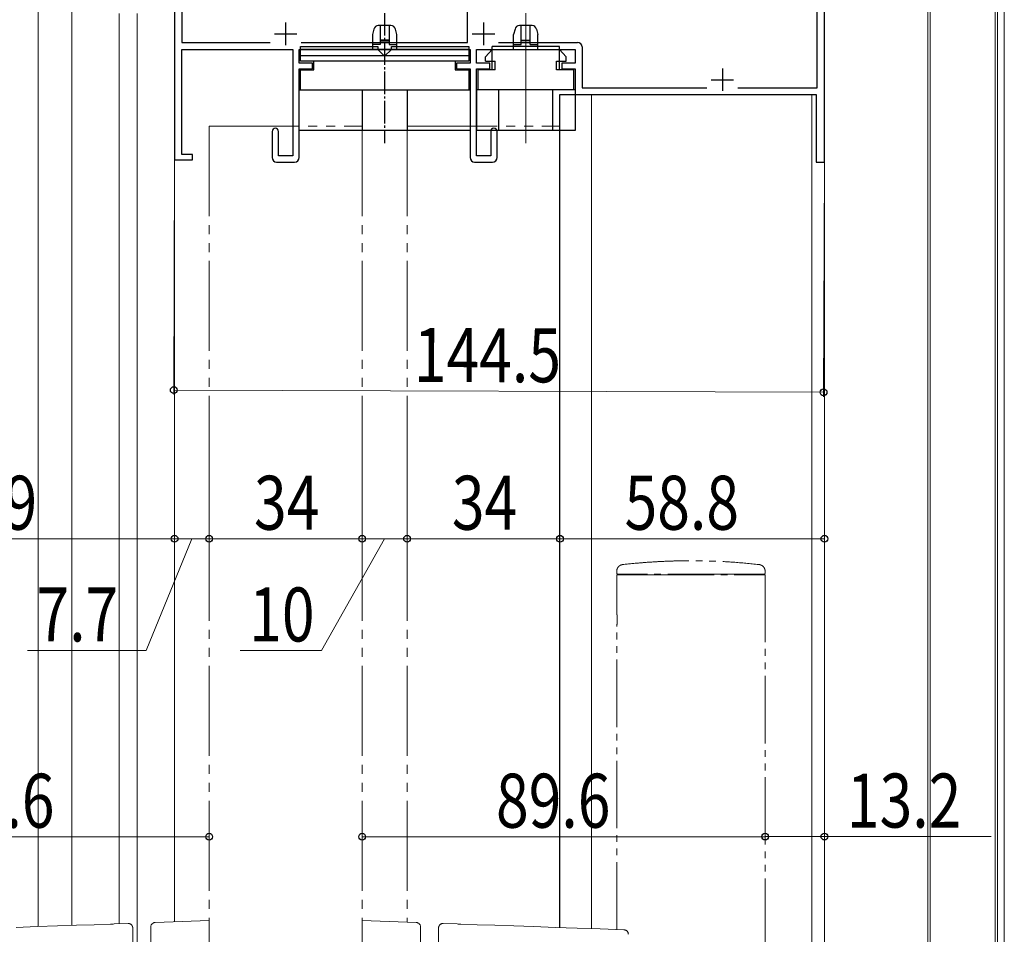
# Model space of a CAD drawing. Extents: x 0 to 990, y 0 to 1603.
# Drawn here: x 150 to 369, y 1040 to 1243 of the extents above; entities that cross this region are included whole.
import ezdxf

# ---------------------------------------------------------------- set-up
doc = ezdxf.new("R2010")
doc.units = 0
doc.linetypes.add('YCENTER_1', pattern=[13, 10, -1, 1, -1])
doc.linetypes.add('YDIVIDE_1', pattern=[15, 10, -1, 1, -1, 1, -1])
for name, color, linetype, lineweight in [('YKK_11', 7, 'CONTINUOUS', 30), ('YKK_12', 2, 'CONTINUOUS', 13), ('YKK_13', 4, 'CONTINUOUS', 30), ('YKK_D', 6, 'CONTINUOUS', 13)]:
    doc.layers.add(name, color=color, linetype=linetype, lineweight=lineweight)
doc.styles.add('text-b', font='extslim2.shx', dxfattribs={"width": 0.8, "bigfont": 'extfont2.shx'})

msp = doc.modelspace()

# ---------------------------------------------------------------- linework, layer by layer
at = {"layer": 'YKK_11', "color": 211, "linetype": 'ByBlock', "lineweight": -2, "ltscale": 0.5}
for p, q in [((328.8, 1211.66), (328.8, 1261.66)), ((249.4, 1238.26), (249.4, 1260.16)), ((327.2, 1228.16), (327.2, 1260.16)), ((184.3, 1257.72), (184.3, 1212.16)), ((185.9, 1257.26), (185.9, 1238.26)), ((185.9, 1238.26), (205.57, 1238.26)), ((212.42, 1238.26), (249.4, 1238.26)), ((212.42, 1238.26), (249.4, 1238.26)), ((256.32, 1238.26), (273.9, 1238.26)), ((274.9, 1237.26), (274.9, 1228.16)), ((185.9, 1213.36), (185.9, 1236.66)), ((185.9, 1236.66), (210.6, 1236.66)), ((210.6, 1236.66), (210.6, 1213.06)), ((212, 1233.66), (212, 1236.66)), ((212, 1236.66), (250, 1236.66)), ((250, 1236.66), (250, 1233.66)), ((251.4, 1233.66), (251.4, 1236.66)), ((251.4, 1236.66), (273.4, 1236.66)), ((273.4, 1236.66), (273.4, 1233.66)), ((215, 1233.66), (212, 1233.66)), ((215, 1232.36), (215, 1233.66)), ((250, 1233.66), (247, 1233.66)), ((247, 1233.66), (247, 1232.36)), ((254.4, 1233.66), (251.4, 1233.66)), ((254.4, 1232.36), (254.4, 1233.66)), ((273.4, 1233.66), (270.4, 1233.66)), ((270.4, 1233.66), (270.4, 1232.36)), ((212, 1212.66), (212, 1232.36)), ((212, 1232.36), (215, 1232.36)), ((247, 1232.36), (250, 1232.36)), ((250, 1232.36), (250, 1212.66)), ((251.4, 1213.06), (251.4, 1232.36)), ((251.4, 1232.36), (254.4, 1232.36)), ((270.4, 1232.36), (273.4, 1232.36)), ((273.4, 1232.36), (273.4, 1226.66)), ((273.4, 1226.66), (327, 1226.66)), ((274.9, 1228.16), (302.64, 1228.16)), ((309.56, 1228.16), (327.2, 1228.16)), ((309.56, 1228.16), (327.2, 1228.16)), ((327, 1226.66), (327, 1211.66)), ((206, 1218.46), (206, 1212.66)), ((207.4, 1213.06), (207.4, 1218.46)), ((254.6, 1218.46), (254.6, 1213.06)), ((256, 1212.66), (256, 1218.46)), ((188.3, 1213.36), (185.9, 1213.36)), ((188.3, 1212.16), (188.3, 1213.36)), ((210.6, 1213.06), (207.4, 1213.06)), ((254.6, 1213.06), (251.4, 1213.06)), ((184.3, 1212.16), (188.3, 1212.16)), ((207, 1211.66), (211, 1211.66)), ((251, 1211.66), (255, 1211.66)), ((327, 1211.66), (328.8, 1211.66))]:
    msp.add_line(p, q, dxfattribs=at)
at = {"layer": 'YKK_11', "color": 211, "ltscale": 0.5}
for p, q in [((209, 1242.66), (209, 1237.66)), ((253, 1242.66), (253, 1237.66)), ((206.5, 1240.16), (211.5, 1240.16)), ((250.5, 1240.16), (255.5, 1240.16)), ((306.1, 1232.46), (306.1, 1227.46)), ((303.6, 1229.96), (308.6, 1229.96))]:
    msp.add_line(p, q, dxfattribs=at)
at = {"layer": 'YKK_11', "color": 211, "linetype": 'ByBlock', "lineweight": -2, "ltscale": 0.5}
for centre, radius, start, end in [((273.9, 1237.26), 1, 0, 90), ((206.7, 1218.46), 0.7, 360, 180), ((255.3, 1218.46), 0.7, 360, 180), ((207, 1212.66), 1, 180, 270), ((211, 1212.66), 1, 270, 360), ((251, 1212.66), 1, 180, 270), ((255, 1212.66), 1, 270, 360)]:
    msp.add_arc(centre, radius, start, end, dxfattribs=at)
at = {"layer": 'YKK_12', "ltscale": 2}
for p, q in [((154, 1041.69), (154, 1302.18)), ((161.49, 1041.95), (161.49, 1298.56)), ((172, 1042.32), (172, 1244.66)), ((176, 1037.61), (176, 1244.67)), ((184.3, 1212.66), (184.3, 1042.75))]:
    msp.add_line(p, q, dxfattribs=at)
at = {"layer": 'YKK_12'}
for p, q in [((367.3, 1270.67), (367.3, 924.66)), ((368.8, 1270.66), (368.8, 924.66)), ((328.8, 1245.66), (328.8, 924.66)), ((351.8, 1245.66), (351.8, 924.66)), ((352.3, 1245.66), (352.3, 924.66)), ((366.8, 1245.66), (366.8, 924.66)), ((277, 1041.23), (277, 1226.66)), ((277, 1226.66), (326, 1226.66)), ((326, 924.66), (326, 1226.66))]:
    msp.add_line(p, q, dxfattribs=at)
at = {"layer": 'YKK_12', "linetype": 'Continuous', "ltscale": 0.5}
msp.add_line((328.8, 1226.59), (328.8, 924.66), dxfattribs=at)
at = {"layer": 'YKK_12', "linetype": 'YDIVIDE_1', "ltscale": 2}
for p, q in [((192, 1219.66), (192, 924.66)), ((192, 1219.66), (226, 1219.66)), ((226, 1219.66), (226, 924.66)), ((236, 1219.66), (236, 1042.67)), ((236, 1219.66), (270, 1219.66)), ((270, 1219.66), (270, 1041.48))]:
    msp.add_line(p, q, dxfattribs=at)
at = {"layer": 'YKK_13', "linetype": 'YCENTER_1', "lineweight": -2, "ltscale": 0.5}
msp.add_line((231, 1244.76), (231, 1215.86), dxfattribs=at)
at = {"layer": 'YKK_13', "linetype": 'ByBlock', "lineweight": -2, "ltscale": 0.5}
for p, q in [((232.42, 1241.98), (229.58, 1241.98)), ((230, 1241.98), (230, 1237.78)), ((232, 1241.88), (232, 1237.78)), ((228.61, 1241.22), (228.3, 1239.98)), ((228.3, 1239.98), (228.3, 1237.38)), ((233.7, 1239.98), (233.39, 1241.22)), ((233.7, 1237.38), (233.7, 1239.98)), ((212.3, 1234.08), (212.3, 1237.38)), ((212.3, 1237.38), (229.5, 1237.38)), ((230, 1237.78), (228.3, 1237.78)), ((228.3, 1237.38), (228.3, 1236.68)), ((229.5, 1237.38), (229.5, 1236.88)), ((232, 1238.78), (230, 1238.78)), ((230, 1238.58), (232, 1238.58)), ((232, 1237.78), (233.7, 1237.78)), ((232.5, 1236.88), (232.5, 1237.38)), ((232.5, 1237.38), (249.7, 1237.38)), ((233.7, 1236.68), (233.7, 1237.38)), ((249.7, 1237.38), (249.7, 1234.08)), ((249.7, 1236.68), (212.3, 1236.68)), ((212.3, 1235.31), (249.7, 1235.31)), ((229.5, 1236.68), (231, 1235.18)), ((231, 1235.18), (232.5, 1236.68)), ((249.7, 1234.08), (212.3, 1234.08)), ((215.3, 1232.18), (215.3, 1234.08)), ((246.7, 1234.08), (246.7, 1232.18)), ((212.3, 1227.68), (212.3, 1232.18)), ((212.3, 1232.18), (215.3, 1232.18)), ((246.7, 1232.18), (249.7, 1232.18)), ((249.7, 1232.18), (249.7, 1227.68)), ((212, 1227.68), (250, 1227.68)), ((212, 1218.68), (212, 1227.68)), ((226, 1227.68), (226, 1218.68)), ((236, 1227.68), (236, 1218.68)), ((250, 1227.68), (250, 1218.68)), ((250, 1218.68), (212, 1218.68))]:
    msp.add_line(p, q, dxfattribs=at)
at = {"layer": 'YKK_13'}
for p, q in [((270, 1226.66), (277, 1226.66)), ((270, 1041.48), (270, 1226.66))]:
    msp.add_line(p, q, dxfattribs=at)
at = {"layer": 'YKK_13', "linetype": 'YDIVIDE_1', "lineweight": 15, "ltscale": 1.5}
for p, q in [((282.62, 1120.32), (282.62, 1120.69)), ((282.62, 1119.92), (282.72, 1120.02)), ((282.62, 1111.4), (282.62, 1119.92)), ((282.62, 1119.92), (289.25, 1119.92)), ((289.28, 1120.02), (282.72, 1120.02)), ((289.25, 1119.92), (308.99, 1119.92)), ((308.96, 1120.02), (289.28, 1120.02)), ((315.52, 1120.02), (308.96, 1120.02)), ((308.99, 1119.92), (315.62, 1119.92)), ((315.52, 1120.02), (315.62, 1119.92)), ((315.62, 1120.69), (315.62, 1120.32)), ((315.62, 1119.92), (315.62, 924.66)), ((282.62, 1041.04), (282.62, 1108.42)), ((166.41, 1042.12), (170.07, 1042.25)), ((170.07, 1042.25), (170.19, 1042.25)), ((170.19, 1042.25), (170.33, 1042.26)), ((170.33, 1042.26), (170.49, 1042.26)), ((170.49, 1042.26), (170.66, 1042.27)), ((170.66, 1042.27), (170.83, 1042.28)), ((170.83, 1042.28), (173.96, 1042.39)), ((179.96, 1042.6), (192, 1043.02)), ((192, 1043.02), (192, 1042.02)), ((226, 1043.02), (226, 1042.02)), ((238.03, 1042.6), (226, 1043.02)), ((247.17, 1042.28), (244.03, 1042.39)), ((247.34, 1042.27), (247.17, 1042.28)), ((247.51, 1042.26), (247.34, 1042.27)), ((247.67, 1042.26), (247.51, 1042.26)), ((247.81, 1042.25), (247.67, 1042.26)), ((247.93, 1042.25), (247.81, 1042.25)), ((251.59, 1042.12), (247.93, 1042.25)), ((149.08, 1041.52), (153.78, 1041.68)), ((153.78, 1041.68), (158.25, 1041.84)), ((158.25, 1041.84), (162.46, 1041.98)), ((162.46, 1041.98), (166.41, 1042.12)), ((175, 1041.39), (175, 1009.46)), ((179, 1009.23), (179, 1041.6)), ((192, 924.66), (192, 1042.02)), ((226, 924.66), (226, 1042.02)), ((239, 1009.23), (239, 1041.6)), ((243, 1041.39), (243, 1009.46)), ((255.54, 1041.98), (251.59, 1042.12)), ((259.75, 1041.84), (255.54, 1041.98)), ((264.22, 1041.68), (259.75, 1041.84)), ((268.92, 1041.52), (264.22, 1041.68)), ((273.84, 1041.34), (268.92, 1041.52)), ((278.95, 1041.17), (273.84, 1041.34)), ((284.23, 1040.98), (278.95, 1041.17))]:
    msp.add_line(p, q, dxfattribs=at)
at = {"layer": 'YKK_13', "linetype": 'ByBlock', "lineweight": -2, "ltscale": 0.5}
for centre, start, end in [((229.58, 1240.98), 90, 165.9638), ((232.42, 1240.98), 14.0363, 90)]:
    msp.add_arc(centre, 1, start, end, dxfattribs=at)
at = {"layer": 'YKK_13', "linetype": 'YDIVIDE_1', "lineweight": 15, "ltscale": 1.5}
for centre, radius, start, end in [((282.92, 1120.32), 0.3, 180, 270), ((315.32, 1120.32), 0.3, 270, 0), ((174, 1041.39), 1, 0, 92), ((180, 1041.6), 1, 92, 180), ((238, 1041.6), 1, 0, 88), ((244, 1041.39), 1, 88, 180), ((284.2, 1039.98), 1, 0, 88)]:
    msp.add_arc(centre, radius, start, end, dxfattribs=at)
for points, knots in [([(282.64, 1120.67), (282.63, 1120.71), (282.6, 1120.92), (282.72, 1121.28), (282.95, 1121.65), (283.22, 1121.9), (283.48, 1122.05), (283.72, 1122.14), (283.9, 1122.17), (284, 1122.18), (284.05, 1122.18), (284.06, 1122.18)], [0, 0, 0, 0, 0.045501, 0.279644, 0.465041, 0.620526, 0.751348, 0.857603, 0.937726, 0.990249, 1, 1, 1, 1]), ([(283.72, 1122.15), (285.04, 1122.29), (287.48, 1122.55), (290.85, 1122.78), (293.61, 1122.92), (295.81, 1122.99), (298.02, 1123.02), (300.76, 1123.03), (304.5, 1122.94), (309.2, 1122.69), (312.64, 1122.34), (314.52, 1122.15)], [0, 0, 0, 0, 0.129344, 0.23864, 0.328064, 0.397713, 0.452554, 0.542746, 0.663912, 0.816208, 1, 1, 1, 1]), ([(314.18, 1122.18), (314.18, 1122.18), (314.24, 1122.18), (314.39, 1122.17), (314.69, 1122.09), (315.05, 1121.89), (315.38, 1121.54), (315.59, 1121.12), (315.6, 1120.82), (315.6, 1120.69)], [0, 0, 0, 0, 0.002603, 0.073977, 0.203287, 0.401047, 0.610477, 0.837664, 1, 1, 1, 1]), ([(282.62, 1111.4), (282.62, 1111.41), (282.62, 1111.43), (282.64, 1111.29), (282.68, 1111.01), (282.71, 1110.59), (282.74, 1110.1), (282.73, 1109.59), (282.7, 1109.12), (282.66, 1108.73), (282.63, 1108.5), (282.62, 1108.39), (282.62, 1108.42), (282.62, 1108.42)], [0, 0, 0, 0, 0.035265, 0.141343, 0.247842, 0.355407, 0.463052, 0.569626, 0.675658, 0.782518, 0.890281, 0.997628, 1, 1, 1, 1])]:
    msp.add_open_spline(points, degree=3, knots=knots, dxfattribs=at)
at = {"layer": 'YKK_D', "lineweight": 13, "ltscale": 0.5}
msp.add_line((262.4, 1215.86), (262.4, 1244.76), dxfattribs=at)
at = {"layer": 'YKK_D', "lineweight": 30, "ltscale": 0.5}
for p, q in [((263.82, 1241.98), (260.98, 1241.98)), ((261.4, 1237.78), (261.4, 1241.98)), ((263.4, 1237.78), (263.4, 1241.88)), ((260.01, 1241.22), (259.7, 1239.98)), ((259.7, 1237.38), (259.7, 1239.98)), ((264.79, 1241.22), (265.1, 1239.98)), ((265.1, 1237.38), (265.1, 1239.98)), ((269.9, 1237.38), (254.9, 1237.38)), ((254.9, 1232.18), (254.9, 1237.38)), ((259.7, 1237.78), (261.4, 1237.78)), ((259.7, 1236.68), (259.7, 1237.38)), ((261.4, 1238.78), (263.4, 1238.78)), ((263.4, 1238.58), (261.4, 1238.58)), ((263.4, 1237.78), (265.1, 1237.78)), ((265.1, 1236.68), (265.1, 1237.38)), ((269.9, 1232.18), (269.9, 1237.38)), ((254.9, 1236.68), (253.4, 1235.08)), ((253.4, 1234.08), (253.4, 1235.08)), ((254.9, 1236.68), (269.9, 1236.68)), ((269.9, 1236.68), (271.4, 1235.08)), ((271.4, 1234.08), (271.4, 1235.08)), ((253.4, 1234.08), (255.6, 1234.08)), ((255.6, 1232.18), (255.6, 1234.08)), ((269.2, 1234.08), (271.4, 1234.08)), ((269.2, 1232.18), (269.2, 1234.08)), ((251.7, 1232.18), (251.7, 1227.68)), ((255.6, 1232.18), (251.7, 1232.18)), ((273.1, 1232.18), (269.2, 1232.18)), ((273.1, 1227.68), (273.1, 1232.18)), ((273.4, 1227.68), (251.4, 1227.68)), ((251.4, 1227.68), (251.4, 1218.68)), ((256.4, 1218.68), (256.4, 1227.68)), ((268.4, 1218.68), (268.4, 1227.68)), ((273.4, 1227.68), (273.4, 1218.68)), ((273.4, 1218.68), (251.4, 1218.68))]:
    msp.add_line(p, q, dxfattribs=at)
at = {"layer": 'YKK_D', "ltscale": 2}
for p, q in [((184.3, 1211.66), (184.12, 1159.97)), ((328.8, 1211.16), (328.62, 1159.47)), ((328.62, 1160.47), (184.12, 1160.97)), ((184.3, 1152.67), (184.3, 1126.92)), ((192, 1152.67), (192, 1126.92)), ((192, 1152.67), (192, 1126.92)), ((226, 1152.67), (226, 1126.92)), ((226, 1152.67), (226, 1126.92)), ((236, 1152.67), (236, 1126.92)), ((236, 1152.67), (236, 1126.92)), ((270, 1152.67), (270, 1126.92)), ((270, 1152.67), (270, 1126.92)), ((328.8, 1152.67), (328.8, 1126.92)), ((188.15, 1127.92), (178, 1103.08)), ((192, 1127.92), (184.3, 1127.92)), ((192, 1127.92), (226, 1127.92)), ((231, 1127.92), (216.97, 1103.08)), ((226, 1127.92), (236, 1127.92)), ((236, 1127.92), (270, 1127.92)), ((270, 1127.92), (328.8, 1127.92)), ((178, 1103.08), (151.6, 1103.08)), ((216.97, 1103.08), (198.89, 1103.08)), ((315.62, 1062.68), (315.62, 1062.71)), ((328.8, 1062.68), (328.8, 1062.71)), ((315.62, 1061.71), (328.8, 1061.71)), ((328.8, 1061.71), (365.88, 1061.71))]:
    msp.add_line(p, q, dxfattribs=at)
at = {"layer": 'YKK_D', "ltscale": 1.5}
for p, q in [((184.3, 1151.67), (184.3, 1126.92)), ((102.38, 1127.92), (184.3, 1127.92)), ((192, 1054.94), (192, 1062.68)), ((226, 1054.94), (226, 1062.68)), ((102.38, 1061.68), (192, 1061.68)), ((315.62, 1061.68), (226, 1061.68))]:
    msp.add_line(p, q, dxfattribs=at)
at = {"layer": 'YKK_D', "linetype": 'ByBlock', "lineweight": -2}
for centre in [(184.12, 1160.97), (328.62, 1160.47), (184.3, 1127.92), (184.3, 1127.92), (192, 1127.92), (192, 1127.92), (226, 1127.92), (226, 1127.92), (236, 1127.92), (236, 1127.92), (270, 1127.92), (270, 1127.92), (328.8, 1127.92), (192, 1061.68), (226, 1061.68), (315.62, 1061.71), (315.62, 1061.68), (328.8, 1061.71)]:
    msp.add_circle(centre, 0.75, dxfattribs=at)
at = {"layer": 'YKK_D', "lineweight": 30, "ltscale": 0.5}
for centre, start, end in [((260.98, 1240.98), 90, 165.9638), ((263.82, 1240.98), 14.0362, 90)]:
    msp.add_arc(centre, 1, start, end, dxfattribs=at)

# ---------------------------------------------------------------- texts
at = {"layer": 'YKK_D', "style": 'text-b', "width": 0.8}
msp.add_text('144.5', height=12, rotation=359.8017, dxfattribs=at).set_placement((237.5, 1162.79))
for s, p in [('81.9', (128.3, 1129.92)), ('34', (201.96, 1129.92)), ('34', (245.96, 1129.92)), ('58.8', (284.36, 1129.92)), ('7.7', (153.6, 1105.08)), ('10', (200.89, 1105.08)), ('89.6', (132.15, 1063.68)), ('89.6', (255.77, 1063.68)), ('13.2', (333.8, 1063.71))]:
    msp.add_text(s, height=12, dxfattribs=at).set_placement(p)

doc.saveas('drawing.dxf')
